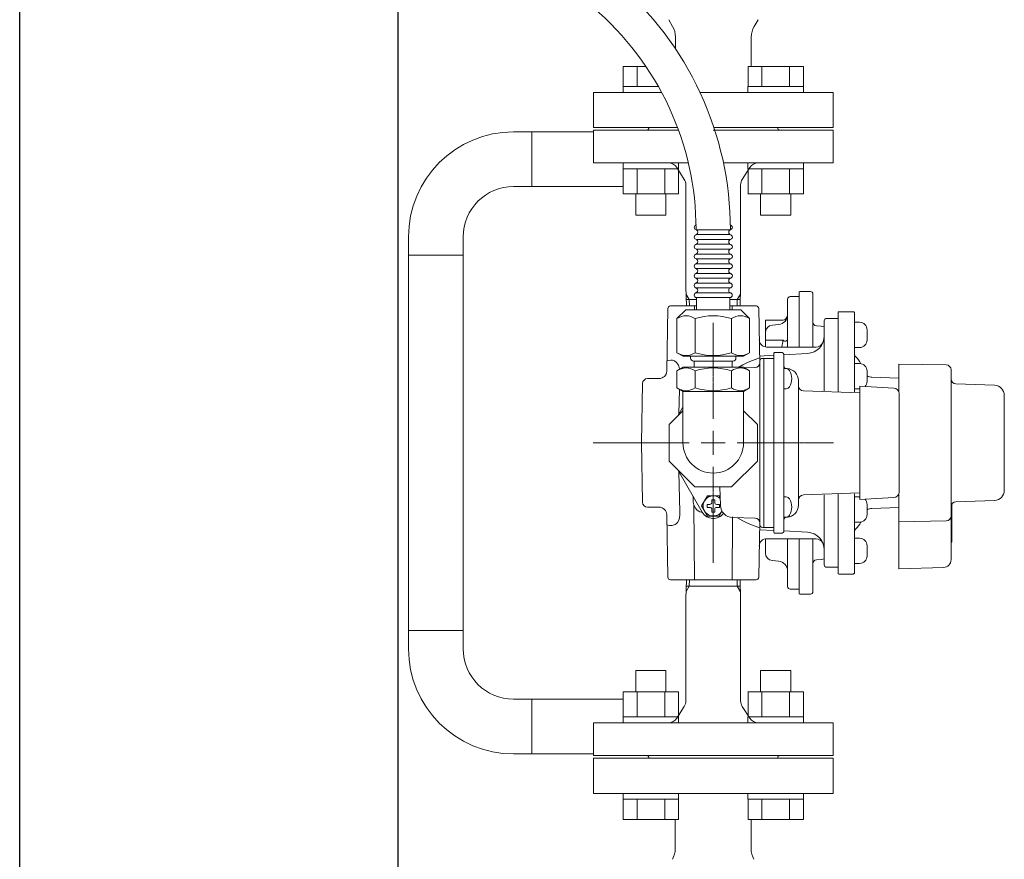
# Model space of a CAD drawing. Units: millimetres. Extents: x 7144 to 13478, y 7348 to 12437.
# Drawn here: x 7574 to 7965, y 10795 to 11127 of the extents above; entities that cross this region are included whole.
import ezdxf

# ---------------------------------------------------------------- set-up
doc = ezdxf.new("R2010")
doc.units = ezdxf.units.MM
doc.linetypes.add('CENTER2', pattern=[1.125, 0.75, -0.125, 0.125, -0.125])
for name, color, linetype in [('0029_28_01', 7, 'Continuous'), ('HI_VB', 7, 'Continuous'), ('LAY-1', 7, 'Continuous'), ('NoLayerName_001', 7, 'Continuous')]:
    doc.layers.add(name, color=color, linetype=linetype)
doc.layers.add('図面枠', color=7, linetype='Continuous', lineweight=50)

msp = doc.modelspace()

# ---------------------------------------------------------------- linework, layer by layer
at = {"color": 6, "linetype": 'Continuous', "lineweight": 9}
for p, q in [((7822.65, 11108.94), (7813.65, 11108.94)), ((7813.65, 11108.94), (7813.65, 11100.94)), ((7819.13, 11108.94), (7819.13, 11100.94)), ((7885.08, 11108.94), (7863.14, 11108.94)), ((7863.14, 11108.94), (7863.14, 11100.94)), ((7868.63, 11108.94), (7868.63, 11100.94)), ((7879.6, 11108.94), (7879.6, 11100.94)), ((7885.08, 11108.94), (7885.08, 11100.94)), ((7827.61, 11100.94), (7813.61, 11100.94)), ((7813.61, 11100.94), (7813.61, 11098.64)), ((7885.11, 11100.94), (7863.11, 11100.94)), ((7863.11, 11100.94), (7863.11, 11098.64)), ((7885.11, 11100.94), (7885.11, 11098.64)), ((7813.61, 11098.64), (7828.88, 11098.64)), ((7863.11, 11098.64), (7885.11, 11098.64)), ((7813.61, 11068.34), (7813.61, 11070.64)), ((7813.61, 11070.64), (7835.61, 11070.64)), ((7835.61, 11068.34), (7813.61, 11068.34)), ((7813.65, 11058.34), (7813.65, 11068.34)), ((7819.13, 11058.34), (7819.13, 11068.34)), ((7830.1, 11058.34), (7830.1, 11068.34)), ((7835.58, 11058.34), (7835.58, 11068.34)), ((7835.61, 11068.34), (7835.61, 11070.64)), ((7863.11, 11068.34), (7863.11, 11070.64)), ((7863.11, 11070.64), (7885.11, 11070.64)), ((7885.11, 11068.34), (7863.11, 11068.34)), ((7863.14, 11058.34), (7863.14, 11068.34)), ((7868.63, 11058.34), (7868.63, 11068.34)), ((7879.6, 11058.34), (7879.6, 11068.34)), ((7885.08, 11058.34), (7885.08, 11068.34)), ((7885.11, 11068.34), (7885.11, 11070.64)), ((7835.61, 11058.34), (7813.61, 11058.34)), ((7818.61, 11049.94), (7818.61, 11058.34)), ((7830.61, 11049.94), (7830.61, 11058.34)), ((7885.11, 11058.34), (7863.11, 11058.34)), ((7868.11, 11049.94), (7868.11, 11058.34)), ((7880.11, 11049.94), (7880.11, 11058.34)), ((7830.61, 11049.94), (7818.61, 11049.94)), ((7880.11, 11049.94), (7868.11, 11049.94)), ((7818.61, 10869.34), (7830.61, 10869.34)), ((7818.61, 10869.34), (7818.61, 10860.94)), ((7830.61, 10869.34), (7830.61, 10860.94)), ((7868.11, 10869.34), (7880.11, 10869.34)), ((7868.11, 10869.34), (7868.11, 10860.94)), ((7880.11, 10869.34), (7880.11, 10860.94)), ((7813.61, 10860.94), (7835.61, 10860.94)), ((7813.65, 10860.94), (7813.65, 10850.94)), ((7819.13, 10860.94), (7819.13, 10850.94)), ((7830.1, 10860.94), (7830.1, 10850.94)), ((7835.58, 10860.94), (7835.58, 10850.94)), ((7863.11, 10860.94), (7885.11, 10860.94)), ((7863.14, 10860.94), (7863.14, 10850.94)), ((7868.63, 10860.94), (7868.63, 10850.94)), ((7879.6, 10860.94), (7879.6, 10850.94)), ((7885.08, 10860.94), (7885.08, 10850.94)), ((7813.61, 10850.94), (7835.61, 10850.94)), ((7813.61, 10850.94), (7813.61, 10848.64)), ((7835.61, 10850.94), (7835.61, 10848.64)), ((7863.11, 10850.94), (7885.11, 10850.94)), ((7863.11, 10850.94), (7863.11, 10848.64)), ((7885.11, 10850.94), (7885.11, 10848.64)), ((7835.61, 10848.64), (7813.61, 10848.64)), ((7885.11, 10848.64), (7863.11, 10848.64)), ((7813.61, 10818.34), (7813.61, 10820.64)), ((7835.61, 10820.64), (7813.61, 10820.64)), ((7813.61, 10818.34), (7835.61, 10818.34)), ((7813.65, 10810.34), (7813.65, 10818.34)), ((7819.13, 10810.34), (7819.13, 10818.34)), ((7830.1, 10810.34), (7830.1, 10818.34)), ((7835.58, 10810.34), (7835.58, 10818.34)), ((7835.61, 10818.34), (7835.61, 10820.64)), ((7863.11, 10818.34), (7863.11, 10820.64)), ((7885.11, 10820.64), (7863.11, 10820.64)), ((7863.11, 10818.34), (7885.11, 10818.34)), ((7863.14, 10810.34), (7863.14, 10818.34)), ((7868.63, 10810.34), (7868.63, 10818.34)), ((7879.6, 10810.34), (7879.6, 10818.34)), ((7885.08, 10810.34), (7885.08, 10818.34)), ((7885.11, 10818.34), (7885.11, 10820.64)), ((7813.65, 10810.34), (7835.58, 10810.34)), ((7863.14, 10810.34), (7885.08, 10810.34))]:
    msp.add_line(p, q, dxfattribs=at)
at = {"color": 7, "linetype": 'Continuous', "lineweight": 9}
msp.add_line((7856.05, 11084.64), (7875.36, 11084.64), dxfattribs=at)
at = {"color": 3, "linetype": 'Continuous', "lineweight": 9}
for p, q in [((7770.21, 11082.99), (7777.46, 11082.99)), ((7777.46, 11082.99), (7777.46, 11061.29)), ((7777.46, 11082.99), (7801.86, 11082.99)), ((7770.21, 11061.29), (7777.46, 11061.29)), ((7777.46, 11061.29), (7813.65, 11061.29)), ((7728.51, 11034.04), (7728.51, 11041.29)), ((7750.21, 11041.29), (7750.21, 11034.04)), ((7750.21, 11034.04), (7728.51, 11034.04)), ((7728.51, 10885.24), (7728.51, 11034.04)), ((7750.21, 10885.24), (7750.21, 11034.04)), ((7728.51, 10885.24), (7750.21, 10885.24)), ((7728.51, 10877.99), (7728.51, 10885.24)), ((7750.21, 10877.99), (7750.21, 10885.24)), ((7770.21, 10857.99), (7777.46, 10857.99)), ((7777.46, 10857.99), (7777.46, 10836.29)), ((7777.46, 10857.99), (7813.65, 10857.99)), ((7777.46, 10836.29), (7770.21, 10836.29)), ((7777.46, 10836.29), (7801.86, 10836.29))]:
    msp.add_line(p, q, dxfattribs=at)
for centre, radius, start, end in [((7770.21, 11041.29), 41.7, 90, 180), ((7770.21, 11041.29), 20, 90, 180), ((7770.21, 10877.99), 41.7, 180, 270), ((7770.21, 10877.99), 20, 180, 270)]:
    msp.add_arc(centre, radius, start, end, dxfattribs=at)
at = {"layer": '0029_28_01', "color": 11, "linetype": 'Continuous', "lineweight": 9}
for p, q in [((7855.97, 11044.13), (7842.77, 11044.13)), ((7855.97, 11042.21), (7842.77, 11042.21)), ((7855.97, 11040.29), (7842.77, 11040.29)), ((7855.97, 11038.37), (7842.77, 11038.37)), ((7855.97, 11036.45), (7842.77, 11036.45)), ((7855.97, 11034.53), (7842.77, 11034.53)), ((7855.97, 11032.61), (7842.77, 11032.61)), ((7855.97, 11030.69), (7842.77, 11030.69)), ((7855.97, 11028.77), (7842.77, 11028.77)), ((7855.97, 11026.85), (7842.77, 11026.85)), ((7855.97, 11024.93), (7842.77, 11024.93)), ((7855.96, 11023.01), (7842.76, 11023.01)), ((7855.96, 11021.09), (7842.76, 11021.09)), ((7855.96, 11019.17), (7842.76, 11019.17)), ((7855.96, 11017.25), (7842.76, 11017.25)), ((7842.76, 11012.44), (7842.76, 11017.25)), ((7855.96, 11012.44), (7855.96, 11017.25)), ((7834.97, 11008.93), (7838.48, 11012.44)), ((7860.25, 11012.44), (7838.48, 11012.44)), ((7863.76, 11008.93), (7860.25, 11012.44)), ((7834.97, 10995.38), (7834.97, 11008.93)), ((7842.17, 10995.38), (7842.17, 11008.93)), ((7856.56, 10995.38), (7856.56, 11008.93)), ((7863.76, 10995.38), (7863.76, 11008.93)), ((7834.97, 10995.38), (7837.42, 10993.96)), ((7861.36, 10993.96), (7837.36, 10993.96)), ((7840.36, 10993.96), (7840.36, 10993.24)), ((7858.36, 10993.96), (7858.36, 10993.24)), ((7863.76, 10995.38), (7861.31, 10993.96)), ((7841.56, 10992.04), (7857.16, 10992.04)), ((7841.8, 10989.64), (7841.8, 10992.04)), ((7856.92, 10989.64), (7856.92, 10992.04)), ((7834.97, 10988.23), (7837.42, 10989.64)), ((7834.97, 10988.23), (7834.97, 10981.46)), ((7861.31, 10989.64), (7837.42, 10989.64)), ((7842.17, 10988.23), (7842.17, 10981.46)), ((7856.56, 10988.23), (7856.56, 10981.46)), ((7863.76, 10988.23), (7861.31, 10989.64)), ((7863.76, 10988.23), (7863.76, 10981.46)), ((7834.97, 10981.46), (7837.42, 10980.04)), ((7861.36, 10980.04), (7837.36, 10980.04)), ((7837.36, 10980.04), (7837.36, 10959.64)), ((7863.76, 10981.46), (7861.31, 10980.04)), ((7861.36, 10959.64), (7861.36, 10980.04))]:
    msp.add_line(p, q, dxfattribs=at)
for centre, radius, start, end in [((7727.12, 11044.13), 129.04, 0.0041, 49.7343), ((7727.12, 11044.13), 115.44, 0.0041, 49.7343), ((7842.77, 11045.09), 0.96, 89.9926, 269.9926), ((7855.97, 11045.09), 0.96, 269.9926, 89.9926), ((7842.77, 11041.25), 0.96, 89.9926, 269.9926), ((7842.21, 11043.17), 1.04, 302.5716, 57.4136), ((7856.53, 11043.17), 1.04, 106.2528, 237.4136), ((7855.97, 11041.25), 0.96, 269.9926, 89.9926), ((7842.77, 11037.41), 0.96, 89.9926, 269.9926), ((7842.21, 11039.33), 1.04, 302.5716, 57.4136), ((7856.53, 11039.33), 1.04, 106.2528, 237.4136), ((7855.97, 11037.41), 0.96, 269.9926, 89.9926), ((7842.77, 11033.57), 0.96, 89.9926, 269.9926), ((7842.21, 11035.49), 1.04, 302.5716, 57.4136), ((7856.53, 11035.49), 1.04, 106.2528, 237.4136), ((7855.97, 11033.57), 0.96, 269.9926, 89.9926), ((7842.77, 11029.73), 0.96, 89.9926, 269.9926), ((7842.21, 11031.65), 1.04, 302.5716, 57.4136), ((7856.53, 11031.65), 1.04, 106.2528, 237.4136), ((7856.53, 11027.81), 1.04, 106.2528, 237.4136), ((7855.97, 11029.73), 0.96, 269.9926, 89.9926), ((7842.77, 11025.89), 0.96, 89.9926, 269.9926), ((7842.21, 11027.81), 1.04, 302.5716, 57.4136), ((7856.53, 11023.97), 1.04, 106.2528, 237.4136), ((7855.97, 11025.89), 0.96, 269.9926, 89.9926), ((7842.76, 11022.05), 0.96, 89.9926, 269.9926), ((7842.76, 11022.05), 0.96, 89.9926, 269.9926), ((7842.21, 11023.97), 1.04, 302.5716, 57.4136), ((7842.2, 11020.13), 1.04, 302.5716, 57.4136), ((7856.52, 11020.13), 1.04, 106.2528, 237.4136), ((7855.96, 11022.05), 0.96, 269.9926, 89.9926), ((7855.96, 11022.05), 0.96, 269.9926, 89.9926), ((7842.76, 11018.21), 0.96, 89.9926, 269.9926), ((7855.96, 11018.21), 0.96, 269.9926, 89.9926), ((7838.57, 11003.67), 6.37, 55.6111, 124.3889), ((7849.36, 10986.22), 23.82, 72.4111, 107.5889), ((7860.16, 11003.67), 6.37, 55.6111, 124.3889), ((7838.57, 11000.63), 6.37, 235.6111, 304.3889), ((7849.36, 11018.08), 23.82, 252.4111, 287.5889), ((7860.16, 11000.63), 6.37, 235.6111, 304.3889), ((7841.56, 10993.24), 1.2, 180, 270), ((7857.16, 10993.24), 1.2, 270, 0), ((7838.57, 10982.97), 6.37, 55.6111, 124.3889), ((7849.36, 10965.52), 23.82, 72.4111, 107.5889), ((7860.16, 10982.97), 6.37, 55.6111, 124.3889), ((7838.57, 10986.71), 6.37, 235.6111, 304.3889), ((7849.36, 11004.16), 23.82, 252.4111, 287.5889), ((7860.16, 10986.71), 6.37, 235.6111, 304.3889), ((7849.36, 10959.64), 12, 180, 0)]:
    msp.add_arc(centre, radius, start, end, dxfattribs=at)
at = {"layer": 'HI_VB', "lineweight": 9}
for p, q in [((7831.69, 11127.45), (7833.23, 11124.78)), ((7867.11, 11127.45), (7865.57, 11124.78)), ((7834.36, 11115.9), (7834.36, 11120.55)), ((7864.44, 11108.94), (7864.44, 11120.55)), ((7801.86, 11098.64), (7801.86, 11084.64)), ((7828.88, 11098.64), (7801.86, 11098.64)), ((7896.86, 11098.64), (7844.08, 11098.64)), ((7896.86, 11084.64), (7896.86, 11098.64)), ((7801.86, 11084.64), (7835.22, 11084.64)), ((7801.86, 11084.64), (7835.22, 11084.64)), ((7849.64, 11084.64), (7896.86, 11084.64)), ((7801.86, 10834.64), (7801.86, 10820.64)), ((7896.86, 10834.64), (7801.86, 10834.64)), ((7896.86, 10820.64), (7896.86, 10834.64)), ((7801.86, 10820.64), (7896.86, 10820.64)), ((7834.29, 10810.34), (7834.29, 10798.73)), ((7864.36, 10810.34), (7864.36, 10798.73))]:
    msp.add_line(p, q, dxfattribs=at)
for centre, start, end in [((7825.9, 11120.55), 0, 30), ((7872.9, 11120.55), 150, 180), ((7825.83, 10798.73), 330, 0), ((7872.82, 10798.73), 180, 210)]:
    msp.add_arc(centre, 8.46, start, end, dxfattribs=at)
at = {"layer": 'LAY-1', "color": 7, "linetype": 'Continuous', "lineweight": 9}
for p, q in [((7835.59, 11083.64), (7801.86, 11083.64)), ((7801.86, 11083.64), (7801.86, 11070.64)), ((7835.22, 11084.64), (7823.86, 11084.64)), ((7896.86, 11083.64), (7849.36, 11083.64)), ((7874.86, 11084.64), (7849.64, 11084.64)), ((7896.86, 11070.64), (7896.86, 11083.64)), ((7839.48, 11070.64), (7801.86, 11070.64)), ((7837.88, 11064.13), (7834.89, 11068.8)), ((7853.41, 11070.64), (7896.86, 11070.64)), ((7860.84, 11064.13), (7863.83, 11068.8)), ((7838.51, 11061.97), (7838.51, 11021.51)), ((7860.21, 11061.97), (7860.21, 11021.51)), ((7838.51, 11021.51), (7838.75, 11013.93)), ((7860.21, 11021.51), (7859.98, 11013.93)), ((7839.83, 11016.43), (7838.51, 11018.72)), ((7858.89, 11016.43), (7860.12, 11018.56)), ((7883.36, 11017.64), (7879.86, 11017.64)), ((7883.36, 11019.34), (7883.36, 10997.64)), ((7883.66, 11019.64), (7887.86, 11019.64)), ((7888.86, 11018.64), (7888.86, 10997.64)), ((7842.76, 11013.93), (7832.35, 11013.93)), ((7842.76, 11016.43), (7838.67, 11016.43)), ((7839.83, 11016.43), (7839.91, 11013.93)), ((7841.9, 11012.44), (7841.91, 11013.93)), ((7855.96, 11016.43), (7860.05, 11016.43)), ((7855.96, 11013.93), (7856.82, 11013.93)), ((7856.82, 11013.93), (7866.38, 11013.93)), ((7856.83, 11012.44), (7856.82, 11013.93)), ((7858.89, 11016.43), (7858.81, 11013.93)), ((7878.86, 10997.64), (7878.86, 11016.64)), ((7830.91, 10988.09), (7831.35, 11012.95)), ((7867.77, 10990.87), (7867.38, 11012.95)), ((7898.86, 10980.04), (7898.86, 11011.34)), ((7899.16, 11011.64), (7904.86, 11011.64)), ((7904.86, 11011.64), (7904.96, 11011.63)), ((7904.96, 11011.63), (7905.05, 11011.6)), ((7905.05, 11011.6), (7905.14, 11011.55)), ((7905.14, 11011.55), (7905.22, 11011.49)), ((7905.22, 11011.49), (7905.28, 11011.41)), ((7905.28, 11011.41), (7905.33, 11011.32)), ((7905.33, 11011.32), (7905.35, 11011.22)), ((7905.35, 11011.22), (7905.36, 11011.12)), ((7905.36, 11011.12), (7905.36, 10979.82)), ((7870.11, 11008.35), (7870.11, 11003.86)), ((7877.06, 11008.35), (7870.11, 11008.35)), ((7875.21, 11006.53), (7872.8, 11006.31)), ((7877.1, 11008.36), (7877.06, 11008.38)), ((7877.44, 11008.37), (7877.1, 11008.36)), ((7877.75, 11008.48), (7877.44, 11008.37)), ((7877.93, 11008.61), (7877.75, 11008.48)), ((7878.02, 11008.7), (7877.93, 11008.61)), ((7878.02, 11008.71), (7878.02, 11008.7)), ((7890.24, 11006.06), (7892.15, 11005.9)), ((7893.36, 11007.68), (7893.36, 11007.98)), ((7893.36, 10980.24), (7893.36, 11007.68)), ((7898.86, 11008.98), (7894.36, 11008.98)), ((7900.06, 11008.98), (7900.06, 11008.98)), ((7907.36, 11007.44), (7905.36, 11007.44)), ((7870.06, 10997.69), (7870.06, 11003.33)), ((7910.36, 11000.44), (7910.36, 11004.44)), ((7877.11, 11000.35), (7870.11, 11000.35)), ((7870.42, 10997.64), (7890.1, 10997.64)), ((7876.57, 10997.64), (7876.87, 10999.16)), ((7876.87, 10999.16), (7876.9, 10999.38)), ((7876.9, 10999.38), (7876.94, 10999.9)), ((7876.94, 10999.9), (7876.95, 11000.25)), ((7876.95, 11000.31), (7876.95, 11000.35)), ((7876.95, 11000.31), (7876.95, 11000.35)), ((7876.95, 11000.28), (7876.95, 11000.31)), ((7876.95, 11000.28), (7876.95, 11000.31)), ((7876.95, 11000.25), (7876.95, 11000.28)), ((7876.95, 11000.25), (7876.95, 11000.28)), ((7877.34, 11000.15), (7877.11, 11000.35)), ((7877.58, 11000.03), (7877.34, 11000.15)), ((7877.87, 10999.99), (7877.58, 11000.03)), ((7878.15, 11000.03), (7877.87, 10999.99)), ((7878.41, 11000.15), (7878.15, 11000.03)), ((7878.63, 11000.34), (7878.41, 11000.15)), ((7878.79, 11000.59), (7878.63, 11000.34)), ((7878.86, 11000.87), (7878.79, 11000.59)), ((7890.19, 10997.64), (7890.11, 10997.64)), ((7867.71, 10994.08), (7873.36, 10994.38)), ((7873.36, 10995.19), (7873.36, 10959.64)), ((7876.36, 10995.49), (7873.66, 10995.49)), ((7877.36, 10994.59), (7886.73, 10995.08)), ((7877.36, 10994.49), (7877.36, 10959.64)), ((7884.86, 10994.98), (7884.86, 10994.98)), ((7905.36, 10997.44), (7907.36, 10997.44)), ((7832.5, 10992.43), (7830.98, 10992.18)), ((7833.26, 10992.37), (7832.5, 10992.43)), ((7834, 10992.14), (7833.26, 10992.37)), ((7834.85, 10991.57), (7834, 10992.14)), ((7835.6, 10990.49), (7834.85, 10991.57)), ((7836.03, 10989.11), (7835.6, 10990.49)), ((7859.51, 10989.64), (7861.1, 10990.55)), ((7861.1, 10990.55), (7863.26, 10991.6)), ((7863.26, 10991.6), (7867.72, 10993.39)), ((7867.86, 10992.14), (7867.86, 10959.64)), ((7868.86, 10993.14), (7873.36, 10993.14)), ((7869.36, 10993.14), (7869.36, 10959.64)), ((7907.36, 10991.09), (7905.36, 10991.09)), ((7941.7, 10990.56), (7922.96, 10990.89)), ((7922.96, 10990.89), (7922.96, 10979.83)), ((7836.06, 10988.86), (7836.03, 10989.11)), ((7861.77, 10989.38), (7865.92, 10989.49)), ((7877.36, 10989.1), (7878.29, 10989.1)), ((7878.61, 10989.12), (7878.31, 10989.13)), ((7878.61, 10989.12), (7878.31, 10989.13)), ((7878.61, 10989.12), (7878.31, 10989.13)), ((7910.36, 10984.09), (7910.36, 10988.09)), ((7943.66, 10988.56), (7943.66, 10984.99)), ((7820.92, 10959.64), (7821.33, 10983.18)), ((7827.9, 10985.14), (7823.33, 10985.14)), ((7883.16, 10959.64), (7883.16, 10984.32)), ((7907.46, 10982.08), (7907.46, 10959.64)), ((7920.98, 10981.37), (7907.46, 10982.08)), ((7922.96, 10985.27), (7912.3, 10985.65)), ((7943.66, 10934.29), (7943.66, 10984.99)), ((7960.9, 10982.46), (7945.59, 10982.99)), ((7835.77, 10971.1), (7836.01, 10980.85)), ((7877.36, 10981.1), (7878.29, 10981.1)), ((7907.46, 10979.49), (7885.09, 10980.27)), ((7905.36, 10981.09), (7907.36, 10981.09)), ((7923.06, 10979.17), (7923.06, 10940.11)), ((7964.76, 10940.82), (7964.76, 10978.46)), ((7837.36, 10972.39), (7831.86, 10966.89)), ((7835.36, 10970.39), (7837.36, 10973.86)), ((7866.86, 10966.89), (7861.36, 10972.39)), ((7831.86, 10966.89), (7831.86, 10952.39)), ((7866.86, 10952.39), (7866.86, 10966.89)), ((7866.86, 10965.9), (7866.86, 10959.64)), ((7866.86, 10965.9), (7866.86, 10959.64)), ((7820.92, 10959.64), (7821.33, 10936.11)), ((7866.86, 10953.38), (7866.86, 10959.64)), ((7866.86, 10953.38), (7866.86, 10959.64)), ((7867.86, 10927.14), (7867.86, 10959.64)), ((7869.36, 10926.14), (7869.36, 10959.64)), ((7873.36, 10924.09), (7873.36, 10959.64)), ((7877.36, 10959.64), (7877.36, 10924.79)), ((7883.16, 10959.64), (7883.16, 10934.96)), ((7907.46, 10959.64), (7907.46, 10937.21)), ((7831.86, 10952.39), (7842.11, 10942.14)), ((7856.61, 10942.14), (7866.86, 10952.39)), ((7845.03, 10932.14), (7835.36, 10948.9)), ((7835.77, 10948.18), (7836.17, 10932.21)), ((7842.11, 10942.14), (7856.61, 10942.14)), ((7851.94, 10942.14), (7852.2, 10934.85)), ((7907.46, 10939.79), (7885.09, 10939.01)), ((7893.36, 10911.3), (7893.36, 10939.05)), ((7898.86, 10939.24), (7898.86, 10907.94)), ((7905.36, 10939.47), (7905.36, 10908.17)), ((7922.96, 10939.46), (7922.96, 10934.01)), ((7841.36, 10936.82), (7841.36, 10938.5)), ((7841.36, 10936.82), (7841.36, 10938.5)), ((7841.4, 10936.11), (7841.36, 10936.82)), ((7841.4, 10936.11), (7841.36, 10936.82)), ((7841.67, 10935.08), (7841.4, 10936.11)), ((7841.67, 10935.08), (7841.4, 10936.11)), ((7847.05, 10938.64), (7844.74, 10934.64)), ((7846.91, 10934.64), (7846.91, 10935.21)), ((7846.91, 10935.21), (7847.98, 10935.21)), ((7851.67, 10938.64), (7847.05, 10938.64)), ((7849.36, 10937.09), (7848.79, 10937.09)), ((7848.79, 10937.09), (7848.79, 10936.03)), ((7849.36, 10937.09), (7849.94, 10937.09)), ((7849.94, 10937.09), (7849.94, 10936.03)), ((7851.81, 10935.21), (7850.75, 10935.21)), ((7852.09, 10937.92), (7851.67, 10938.64)), ((7851.81, 10934.64), (7851.81, 10935.21)), ((7877.36, 10938.19), (7878.29, 10938.19)), ((7905.36, 10938.19), (7907.36, 10938.19)), ((7920.98, 10937.92), (7907.46, 10937.21)), ((7910.36, 10935.19), (7910.36, 10931.19)), ((7943.96, 10920.22), (7943.96, 10935.35)), ((7945.59, 10936.29), (7960.9, 10936.83)), ((7827.9, 10934.14), (7823.33, 10934.14)), ((7836.13, 10930.92), (7836.17, 10932.21)), ((7842.21, 10933.91), (7841.67, 10935.08)), ((7842.21, 10933.91), (7841.67, 10935.08)), ((7841.69, 10935.03), (7841.91, 10905.35)), ((7843.02, 10932.94), (7842.21, 10933.91)), ((7843.02, 10932.94), (7842.21, 10933.91)), ((7844.01, 10932.3), (7843.02, 10932.94)), ((7844.01, 10932.3), (7843.02, 10932.94)), ((7845.15, 10932.02), (7844.01, 10932.3)), ((7845.15, 10932.02), (7844.01, 10932.3)), ((7844.74, 10934.64), (7847.05, 10930.64)), ((7846.91, 10934.64), (7846.91, 10934.07)), ((7846.91, 10934.07), (7847.98, 10934.07)), ((7848.79, 10932.19), (7848.79, 10933.25)), ((7849.36, 10932.19), (7848.79, 10932.19)), ((7849.36, 10932.19), (7849.94, 10932.19)), ((7849.94, 10932.19), (7849.94, 10933.25)), ((7851.81, 10934.07), (7850.75, 10934.07)), ((7851.67, 10930.64), (7852.83, 10932.64)), ((7851.81, 10934.64), (7851.81, 10934.07)), ((7912.3, 10933.64), (7922.96, 10934.01)), ((7922.96, 10934.01), (7922.96, 10928.39)), ((7943.66, 10930.72), (7943.66, 10934.29)), ((7830.91, 10931.19), (7831.35, 10906.33)), ((7834.2, 10927.23), (7834.72, 10927.6)), ((7834.72, 10927.6), (7835.19, 10928.09)), ((7835.19, 10928.09), (7835.79, 10929.25)), ((7835.79, 10929.25), (7836.13, 10930.92)), ((7847.05, 10930.64), (7851.67, 10930.64)), ((7857, 10930.32), (7856.82, 10905.35)), ((7857.07, 10930.03), (7865.92, 10929.8)), ((7858.94, 10929.98), (7859.02, 10929.93)), ((7859.02, 10929.93), (7861.1, 10928.73)), ((7861.1, 10928.73), (7863.26, 10927.68)), ((7863.26, 10927.68), (7867.72, 10925.9)), ((7867.77, 10928.41), (7867.38, 10906.33)), ((7877.36, 10930.19), (7878.29, 10930.19)), ((7878.61, 10930.17), (7878.31, 10930.15)), ((7878.61, 10930.17), (7878.31, 10930.15)), ((7907.36, 10928.19), (7905.36, 10928.19)), ((7941.7, 10928.72), (7922.96, 10928.39)), ((7922.96, 10911.64), (7922.96, 10928.39)), ((7943.66, 10930.72), (7943.66, 10913.26)), ((7830.95, 10927.11), (7831.99, 10926.89)), ((7831.99, 10926.89), (7833.07, 10926.89)), ((7833.07, 10926.89), (7834.2, 10927.23)), ((7867.71, 10925.2), (7873.36, 10924.91)), ((7873.36, 10926.14), (7868.86, 10926.14)), ((7870.06, 10925.08), (7870.06, 10925.08)), ((7876.36, 10923.79), (7873.66, 10923.79)), ((7877.36, 10924.7), (7886.73, 10924.21)), ((7870.06, 10921.59), (7870.06, 10915.96)), ((7870.42, 10921.64), (7890.1, 10921.64)), ((7878.86, 10902.64), (7878.86, 10921.64)), ((7883.36, 10899.94), (7883.36, 10921.64)), ((7888.86, 10900.64), (7888.86, 10921.64)), ((7905.36, 10921.84), (7907.36, 10921.84)), ((7943.96, 10920.22), (7943.66, 10920.22)), ((7910.36, 10918.84), (7910.36, 10914.84)), ((7872.8, 10912.97), (7875.21, 10912.76)), ((7890.24, 10913.23), (7892.15, 10913.38)), ((7907.36, 10911.84), (7905.36, 10911.84)), ((7894.36, 10910.3), (7898.86, 10910.3)), ((7905.14, 10907.73), (7905.22, 10907.8)), ((7905.22, 10907.8), (7905.28, 10907.88)), ((7905.28, 10907.88), (7905.33, 10907.97)), ((7905.33, 10907.97), (7905.35, 10908.06)), ((7905.35, 10908.06), (7905.36, 10908.17)), ((7922.96, 10909.64), (7922.96, 10911.64)), ((7940.77, 10910.26), (7922.96, 10909.64)), ((7843.3, 10905.35), (7832.35, 10905.35)), ((7838.51, 10897.77), (7838.75, 10905.35)), ((7839.83, 10902.85), (7839.91, 10905.35)), ((7843.3, 10905.35), (7856.82, 10905.35)), ((7856.82, 10905.35), (7866.38, 10905.35)), ((7858.89, 10902.85), (7858.81, 10905.35)), ((7860.21, 10897.77), (7859.98, 10905.35)), ((7899.16, 10907.64), (7904.86, 10907.64)), ((7904.86, 10907.64), (7904.96, 10907.65)), ((7904.96, 10907.65), (7905.05, 10907.68)), ((7905.05, 10907.68), (7905.14, 10907.73)), ((7839.83, 10902.85), (7838.61, 10900.72)), ((7849.36, 10902.85), (7838.67, 10902.85)), ((7849.36, 10902.85), (7860.05, 10902.85)), ((7858.89, 10902.85), (7860.21, 10900.56)), ((7879.86, 10901.64), (7883.36, 10901.64)), ((7838.51, 10857.31), (7838.51, 10897.77)), ((7860.21, 10857.31), (7860.21, 10897.77)), ((7883.66, 10899.64), (7887.86, 10899.64)), ((7837.88, 10855.16), (7834.89, 10850.49)), ((7860.84, 10855.16), (7863.83, 10850.49)), ((7849.36, 10848.64), (7801.86, 10848.64)), ((7801.86, 10835.64), (7801.86, 10848.64)), ((7849.36, 10848.64), (7896.86, 10848.64)), ((7896.86, 10848.64), (7896.86, 10835.64)), ((7849.36, 10835.64), (7801.86, 10835.64)), ((7874.86, 10834.64), (7823.86, 10834.64)), ((7896.86, 10835.64), (7849.36, 10835.64))]:
    msp.add_line(p, q, dxfattribs=at)
for centre, radius, start, end in [((7822.86, 11084.64), 1, 270, 0), ((7875.86, 11084.64), 1, 180, 270), ((7831.52, 11066.64), 4, 32.6192, 90), ((7867.2, 11066.64), 4, 90, 147.3808), ((7834.51, 11061.97), 4, 0, 32.6192), ((7864.21, 11061.97), 4, 147.3808, 180), ((7879.86, 11016.64), 1, 90, 180), ((7883.66, 11019.34), 0.3, 90, 180), ((7887.86, 11018.64), 1, 0, 90), ((7832.35, 11012.93), 1, 90, 179), ((7866.38, 11012.93), 1, 1, 90), ((7874.86, 11010.51), 4, 275, 0), ((7874.91, 11011.22), 4, 321.0929, 351.0969), ((7899.16, 11011.34), 0.3, 90, 180), ((7873.06, 11003.33), 3, 95, 180), ((7890.36, 11007.55), 1.5, 180, 265.4261), ((7891.67, 10999.92), 6, 73.64, 85.4261), ((7894.36, 11007.98), 1, 90, 180), ((7907.36, 11004.44), 3, 0, 90), ((7886.36, 11002.07), 7, 273, 0), ((7870.61, 11000.64), 3, 181, 270), ((7890.1, 11000.64), 3, 270, 339.1135), ((7907.36, 11000.44), 3, 270, 0), ((7873.66, 10995.19), 0.3, 90, 180), ((7876.36, 10994.49), 1, 0, 90), ((7886.36, 11002.07), 7, 273.0000000000056, 273.0000020000266), ((7906.36, 10994.64), 1, 180, 231.4257), ((7901.06, 10987.99), 7.5, 23.9729, 51.4257), ((7865.86, 10991.49), 2, 271.5, 0), ((7868.86, 10992.14), 1, 90, 180), ((7878.36, 10990.13), 1, 180, 267), ((7907.36, 10988.09), 3, 0, 90), ((7941.66, 10988.56), 2, 0, 89), ((7827.9, 10988.14), 3, 270, 359), ((7878.29, 10987.6), 1.5, 30, 90), ((7878.36, 10984.32), 4.8, 0, 87), ((7873.96, 10985.1), 6.5, 0, 30), ((7912.44, 10989.64), 4, 238.6528, 268), ((7823.33, 10983.14), 2, 90, 179), ((7873.96, 10985.1), 6.5, 330, 0), ((7885.16, 10982.27), 2, 180, 268), ((7907.36, 10984.09), 3, 314.9728, 0), ((7945.66, 10984.99), 2, 180, 268), ((7960.76, 10978.46), 4, 0, 88), ((7878.29, 10982.6), 1.5, 270, 330), ((7878.29, 10982.6), 1.5, 270, 330), ((7907.36, 10984.09), 3, 270, 271.9102), ((7920.86, 10979.17), 2.2, 0, 87), ((7885.16, 10937.01), 2, 92, 180), ((7920.86, 10940.11), 2.2, 273, 0), ((7960.76, 10940.82), 4, 272, 0), ((7823.33, 10936.14), 2, 181, 270), ((7849.36, 10934.64), 4, 46.7361, 330), ((7847.98, 10936.03), 0.817, 270, 0), ((7850.75, 10936.03), 0.817, 180, 270), ((7878.29, 10936.69), 1.5, 30, 90), ((7873.96, 10934.19), 6.5, 0, 30), ((7907.36, 10935.19), 3, 88.0898, 90), ((7907.36, 10935.19), 3, 0, 45.0272), ((7945.66, 10934.29), 2, 92, 180), ((7827.9, 10931.14), 3, 1, 90), ((7849.36, 10934.64), 5, 210, 324.4537), ((7847.98, 10933.25), 0.817, 0, 90), ((7850.75, 10933.25), 0.817, 90, 180), ((7857.2, 10935.03), 5, 182, 268.5), ((7878.36, 10934.96), 4.8, 273, 0), ((7873.96, 10934.19), 6.5, 330, 0), ((7912.44, 10929.64), 4, 92, 121.3472), ((7865.86, 10927.8), 2, 0, 88.5), ((7878.36, 10929.15), 1, 93, 180), ((7878.29, 10931.69), 1.5, 270, 330), ((7901.06, 10931.29), 7.5, 308.5743, 336.0271), ((7907.36, 10931.19), 3, 270, 0), ((7941.66, 10930.72), 2, 271, 0), ((7868.86, 10927.14), 1, 180, 270), ((7873.66, 10924.09), 0.3, 180, 270), ((7876.36, 10924.79), 1, 270, 0), ((7886.36, 10917.22), 7, 0, 87), ((7906.36, 10924.64), 1, 128.5743, 180), ((7870.61, 10918.64), 3, 90, 179), ((7890.1, 10918.64), 3, 20.8865, 90), ((7907.36, 10918.84), 3, 0, 90), ((7873.06, 10915.96), 3, 180, 265), ((7874.86, 10908.77), 4, 0, 85), ((7890.36, 10911.73), 1.5, 94.5739, 180), ((7891.67, 10919.36), 6, 274.5739, 286.36), ((7907.36, 10914.84), 3, 270, 0), ((7940.66, 10913.26), 3, 272, 0), ((7894.36, 10911.3), 1, 180, 270), ((7899.16, 10907.94), 0.3, 180, 270), ((7832.35, 10906.35), 1, 181, 270), ((7866.38, 10906.35), 1, 270, 359), ((7879.86, 10902.64), 1, 180, 270), ((7887.86, 10900.64), 1, 270, 0), ((7883.66, 10899.94), 0.3, 180, 270), ((7834.51, 10857.31), 4, 327.3808, 0), ((7864.21, 10857.31), 4, 180, 212.6192), ((7831.52, 10852.64), 4, 270, 327.3808), ((7867.2, 10852.64), 4, 212.6192, 270), ((7822.86, 10834.64), 1, 0, 90), ((7875.86, 10834.64), 1, 90, 180)]:
    msp.add_arc(centre, radius, start, end, dxfattribs=at)
at = {"layer": 'NoLayerName_001', "color": 7, "linetype": 'Continuous', "lineweight": 9}
msp.add_line((7856.05, 11084.64), (7875.36, 11084.64), dxfattribs=at)
msp.add_line((7856.05, 11084.64), (7875.36, 11084.64), dxfattribs=at)
at = {"layer": 'NoLayerName_001', "linetype": 'Continuous', "lineweight": 9}
msp.add_line((7856.05, 11084.64), (7875.36, 11084.64), dxfattribs=at)
at = {"layer": '図面枠', "lineweight": 25, "ltscale": 0.5}
for p, q in [((7574.36, 10759.64), (7574.36, 11159.64)), ((7724.36, 11159.64), (7724.36, 10759.64))]:
    msp.add_line(p, q, dxfattribs=at)
at = {"layer": '図面枠', "linetype": 'CENTER2', "lineweight": 9}
for p, q in [((7849.36, 10969.14), (7849.36, 11007.26)), ((7801.74, 10959.64), (7839.86, 10959.64)), ((7858.86, 10959.64), (7896.98, 10959.64)), ((7849.36, 10912.02), (7849.36, 10950.14))]:
    msp.add_line(p, q, dxfattribs=at)
at = {"layer": '図面枠', "linetype": 'Continuous', "lineweight": 9}
for p, q in [((7849.36, 10954.89), (7849.36, 10964.39)), ((7844.61, 10959.64), (7854.11, 10959.64))]:
    msp.add_line(p, q, dxfattribs=at)

doc.saveas('drawing.dxf')
